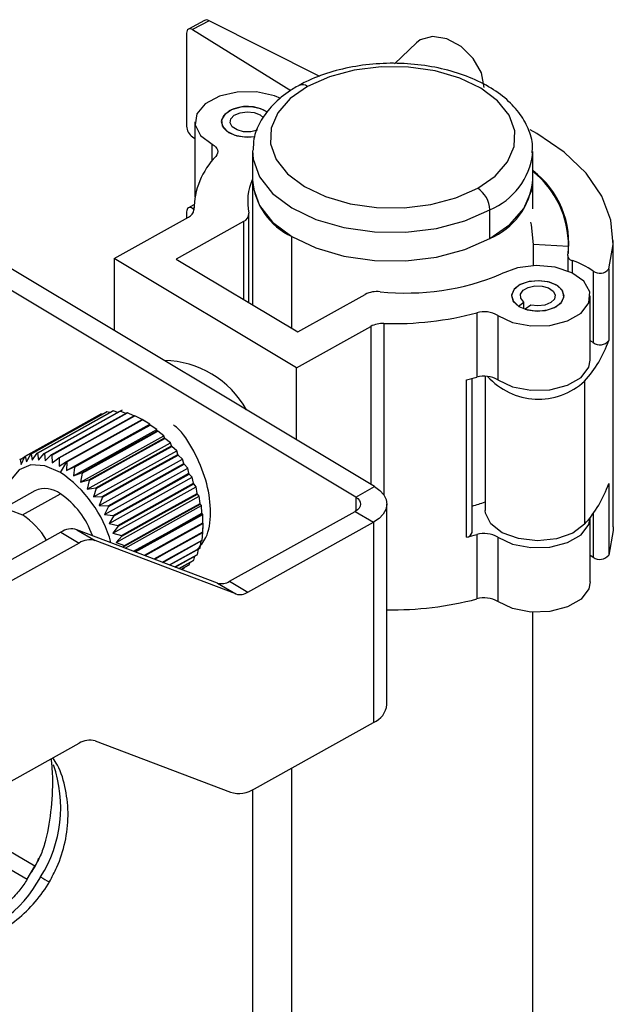
# Model space of a CAD drawing. Units: millimetres. Extents: x 439 to 828, y 521 to 1035.
# Drawn here: x 497 to 531, y 978 to 1035 of the extents above; entities that cross this region are included whole.
import ezdxf

# ---------------------------------------------------------------- set-up
doc = ezdxf.new("R2010")
doc.units = ezdxf.units.MM
doc.header["$LTSCALE"] = 5

msp = doc.modelspace()

# ---------------------------------------------------------------- linework, layer by layer
at = {"color": 7, "linetype": 'Continuous', "lineweight": 25}
for p, q in [((507.638, 1034.563), (506.711, 1034.065)), ((507.901, 1034.545), (506.948, 1034.033)), ((514.21, 1031.367), (507.901, 1034.545)), ((506.607, 1033.836), (506.607, 1028.529)), ((506.948, 1034.033), (512.552, 1030.557)), ((519.734, 1033.281), (518.484, 1032.087)), ((507.084, 1028.769), (507.084, 1024.486)), ((506.948, 1027.909), (507.084, 1027.825)), ((510.372, 1027.07), (510.372, 1025.437)), ((526.372, 1025.437), (526.372, 1027.07)), ((510.372, 1025.437), (510.372, 1018.322)), ((526.372, 1023.804), (526.372, 1025.437)), ((507.029, 1024.029), (506.711, 1023.859)), ((506.607, 1023.63), (506.607, 1023.272)), ((506.948, 1023.827), (507.022, 1023.781)), ((510.168, 1018.444), (510.168, 1023.494)), ((523.923, 1022.111), (523.923, 1023.744)), ((502.475, 1020.973), (506.716, 1023.332)), ((509.862, 1023.078), (506.01, 1020.935)), ((528.41, 1021.647), (526.422, 1021.776)), ((526.422, 1020.565), (526.422, 1021.776)), ((528.424, 1021.345), (528.424, 1021.99)), ((530.974, 1005.659), (530.974, 1021.99)), ((517.341, 1007.953), (495.136, 1021.255)), ((528.41, 1021.259), (528.41, 1021.647)), ((516.261, 1007.352), (494.056, 1020.654)), ((512.883, 1014.737), (502.475, 1020.973)), ((502.475, 1020.973), (502.475, 1016.859)), ((506.01, 1020.935), (512.949, 1016.778)), ((528.382, 1021.098), (528.382, 1020.257)), ((529.824, 1020.252), (529.824, 1016.169)), ((530.71, 1020.374), (530.71, 1016.292)), ((512.949, 1016.778), (516.801, 1018.921)), ((525.554, 1018.253), (525.868, 1018.486)), ((525.868, 1018.103), (525.868, 1018.486)), ((529.66, 1015.164), (529.66, 1018.839)), ((523.183, 1017.869), (523.183, 1014.195)), ((526.263, 1018.309), (525.949, 1018.076)), ((524.371, 1017.719), (524.371, 1014.045)), ((512.883, 1014.737), (517.125, 1017.097)), ((512.883, 1010.624), (512.883, 1014.737)), ((522.593, 1005.065), (522.593, 1014.047)), ((522.907, 1005.333), (522.907, 1014.123)), ((523.66, 1014.248), (523.66, 1006.59)), ((529.332, 1013.968), (529.332, 1005.803)), ((498.073, 1009.861), (502.393, 1012.265)), ((498.1, 1009.863), (502.421, 1012.266)), ((498.466, 1009.846), (502.787, 1012.25)), ((498.496, 1009.842), (502.816, 1012.246)), ((502.672, 1012.186), (502.421, 1012.266)), ((502.923, 1012.307), (502.813, 1012.246)), ((503.129, 1012.123), (502.816, 1012.246)), ((497.372, 1009.676), (501.692, 1012.08)), ((497.395, 1009.688), (501.715, 1012.091)), ((497.706, 1009.804), (502.027, 1012.208)), ((497.732, 1009.811), (502.052, 1012.214)), ((498.88, 1009.759), (503.201, 1012.162)), ((498.91, 1009.75), (503.231, 1012.153)), ((499.308, 1009.601), (503.628, 1012.005)), ((499.339, 1009.587), (503.659, 1011.991)), ((499.743, 1009.375), (504.063, 1011.779)), ((499.774, 1009.356), (504.094, 1011.76)), ((501.794, 1012.078), (501.715, 1012.091)), ((502.226, 1012.172), (502.052, 1012.214)), ((503.593, 1011.985), (503.231, 1012.153)), ((504.064, 1011.773), (503.659, 1011.991)), ((504.063, 1011.779), (504.07, 1011.774)), ((504.309, 1011.637), (504.07, 1011.775)), ((504.499, 1011.514), (504.089, 1011.763)), ((499.747, 1008.87), (504.499, 1011.514)), ((500.153, 1008.567), (504.906, 1011.21)), ((500.178, 1009.085), (504.498, 1011.488)), ((504.498, 1011.488), (504.499, 1011.514)), ((504.906, 1011.21), (504.529, 1011.465)), ((504.926, 1011.138), (504.906, 1011.21)), ((505.302, 1010.853), (504.957, 1011.111)), ((500.55, 1008.209), (505.302, 1010.853)), ((505.341, 1010.733), (505.302, 1010.853)), ((505.683, 1010.447), (505.37, 1010.702)), ((500.931, 1007.804), (505.683, 1010.447)), ((501.29, 1007.356), (506.042, 1010)), ((505.736, 1010.28), (505.683, 1010.447)), ((506.042, 1010), (505.764, 1010.246)), ((506.105, 1009.786), (506.042, 1010)), ((497.095, 1009.495), (497.356, 1009.64)), ((497.095, 1009.495), (497.165, 1009.214)), ((497.165, 1009.214), (497.372, 1009.676)), ((497.395, 1009.688), (497.463, 1009.365)), ((497.463, 1009.365), (497.706, 1009.804)), ((497.732, 1009.811), (497.795, 1009.45)), ((497.795, 1009.45), (498.073, 1009.861)), ((498.1, 1009.863), (498.154, 1009.467)), ((498.154, 1009.467), (498.466, 1009.846)), ((498.496, 1009.842), (498.534, 1009.417)), ((498.534, 1009.417), (498.88, 1009.759)), ((498.91, 1009.75), (498.931, 1009.299)), ((498.931, 1009.299), (499.308, 1009.601)), ((499.339, 1009.587), (499.337, 1009.116)), ((501.621, 1006.875), (506.373, 1009.518)), ((506.373, 1009.518), (506.131, 1009.75)), ((506.442, 1009.259), (506.373, 1009.518)), ((499.337, 1009.116), (499.743, 1009.375)), ((499.398, 1008.757), (499.758, 1009.366)), ((499.774, 1009.362), (499.747, 1008.87)), ((499.747, 1008.87), (500.178, 1009.085)), ((500.209, 1009.062), (500.153, 1008.567)), ((501.92, 1006.366), (506.672, 1009.01)), ((506.672, 1009.01), (506.465, 1009.221)), ((506.742, 1008.708), (506.672, 1009.01)), ((500.153, 1008.567), (500.606, 1008.734)), ((500.636, 1008.707), (500.55, 1008.209)), ((500.55, 1008.209), (501.021, 1008.329)), ((501.05, 1008.299), (500.931, 1007.804)), ((502.181, 1005.838), (506.933, 1008.482)), ((506.933, 1008.482), (506.762, 1008.667)), ((507, 1008.14), (506.933, 1008.482)), ((500.931, 1007.804), (501.416, 1007.877)), ((501.443, 1007.842), (501.29, 1007.356)), ((502.4, 1005.3), (507.153, 1007.944)), ((507.153, 1007.944), (507.016, 1008.099)), ((507.211, 1007.565), (507.153, 1007.944)), ((516.261, 1007.352), (517.341, 1007.953)), ((530.71, 1008.126), (530.71, 1004.044)), ((497.94, 1007.704), (495.78, 1006.503)), ((497.238, 1006.331), (499.398, 1007.532)), ((501.29, 1007.356), (501.785, 1007.383)), ((501.81, 1007.346), (501.621, 1006.875)), ((502.575, 1004.759), (507.327, 1007.403)), ((507.327, 1007.403), (507.225, 1007.524)), ((507.373, 1006.992), (507.327, 1007.403)), ((501.621, 1006.875), (502.122, 1006.856)), ((502.145, 1006.817), (501.92, 1006.366)), ((503.095, 1004.444), (507.454, 1006.869)), ((507.454, 1006.869), (507.383, 1006.951)), ((507.484, 1006.43), (507.454, 1006.869)), ((518.041, 995.52), (518.041, 1006.952)), ((501.92, 1006.366), (502.422, 1006.304)), ((502.441, 1006.264), (502.181, 1005.838)), ((503.696, 1004.217), (507.53, 1006.349)), ((507.53, 1006.349), (507.49, 1006.39)), ((507.54, 1005.888), (507.53, 1006.349)), ((509.062, 1002.546), (516.235, 1006.536)), ((516.235, 1006.536), (517.276, 1005.913)), ((529.66, 1002.508), (529.66, 1006.182)), ((500.343, 1005.487), (501.384, 1004.864)), ((508.375, 1002.443), (500.343, 1005.487)), ((502.181, 1005.838), (502.679, 1005.736)), ((502.696, 1005.695), (502.4, 1005.3)), ((504.242, 1004.01), (507.556, 1005.853)), ((507.556, 1005.853), (507.542, 1005.85)), ((507.542, 1005.374), (507.556, 1005.853)), ((507.549, 1005.561), (507.556, 1005.799)), ((510.103, 1001.922), (517.276, 1005.913)), ((517.276, 1005.913), (517.276, 994.481)), ((499.427, 1005.351), (486.352, 998.077)), ((499.427, 1005.351), (500.468, 1004.727)), ((502.4, 1005.3), (502.891, 1005.161)), ((502.904, 1005.12), (502.575, 1004.759)), ((507.49, 1004.896), (507.525, 1005.33)), ((523.183, 1005.213), (523.183, 1001.538)), ((524.371, 1005.063), (524.371, 1001.389)), ((500.468, 1004.727), (487.393, 997.454)), ((509.416, 1001.82), (501.384, 1004.864)), ((502.575, 1004.759), (503.053, 1004.588)), ((503.063, 1004.548), (502.991, 1004.484)), ((505.626, 1003.485), (507.383, 1004.463)), ((505.651, 1003.476), (507.373, 1004.434)), ((507.225, 1004.08), (507.287, 1004.386)), ((507.383, 1004.463), (507.436, 1004.837)), ((505.94, 1003.366), (507.225, 1004.08)), ((505.96, 1003.359), (507.211, 1004.055)), ((507.016, 1003.755), (507.079, 1003.982)), ((506.165, 1003.281), (507.016, 1003.755)), ((506.177, 1003.276), (507, 1003.734)), ((506.295, 1003.231), (506.762, 1003.491)), ((506.301, 1003.229), (506.742, 1003.475)), ((506.33, 1003.218), (506.465, 1003.293)), ((506.465, 1003.293), (506.481, 1003.33)), ((506.762, 1003.491), (506.811, 1003.629)), ((508.375, 1002.443), (509.416, 1001.82)), ((509.062, 1002.546), (510.103, 1001.922)), ((526.372, 935.617), (526.372, 1000.784)), ((510.491, 990.706), (517.276, 994.481)), ((492.536, 988.883), (500.468, 993.296)), ((501.384, 993.432), (509.117, 990.502)), ((510.372, 990.644), (510.372, 930.135)), ((497.945, 986.292), (495.472, 987.721)), ((494.872, 987.067), (497.504, 985.547)), ((497.504, 985.547), (497.945, 986.292))]:
    msp.add_line(p, q, dxfattribs=at)
at = {"color": 8, "linetype": 'Continuous', "lineweight": 25}
for p, q in [((508.062, 1026.543), (508.062, 1027.489)), ((506.948, 1023.827), (507.022, 1023.867)), ((509.862, 1023.078), (509.862, 1018.627)), ((512.611, 1016.98), (512.611, 1022.232)), ((528.635, 1020.142), (528.635, 1020.847)), ((517.125, 1017.097), (517.125, 1008.083)), ((517.863, 1017.258), (517.863, 1007.486)), ((504.367, 1011.603), (504.079, 1011.769)), ((516.261, 1007.352), (516.261, 1006.551)), ((529.824, 1006.417), (529.824, 1003.921)), ((512.611, 928.794), (512.611, 991.886))]:
    msp.add_line(p, q, dxfattribs=at)
at = {"color": 7, "linetype": 'Continuous', "lineweight": 25, "flags": 128}
for points in [[(506.948, 1034.033), (506.881, 1034.067), (506.818, 1034.083), (506.759, 1034.082), (506.707, 1034.063), (506.665, 1034.028), (506.633, 1033.976), (506.614, 1033.912), (506.607, 1033.836)], [(523.601, 1030.727), (523.438, 1031.565), (522.974, 1032.389), (522.28, 1033.074), (521.461, 1033.515), (520.642, 1033.645), (519.948, 1033.445), (519.734, 1033.281)], [(523.229, 1024.977), (524.229, 1025.673), (524.935, 1026.481), (525.312, 1027.36), (525.341, 1028.264), (525.021, 1029.15), (524.367, 1029.973), (523.412, 1030.69), (522.205, 1031.268), (520.806, 1031.675), (519.284, 1031.893), (517.717, 1031.91), (516.183, 1031.725), (514.758, 1031.347), (513.515, 1030.796)], [(513.515, 1030.796), (512.515, 1030.099), (511.809, 1029.291), (511.432, 1028.413), (511.403, 1027.508), (511.723, 1026.622), (512.377, 1025.8), (513.331, 1025.082), (514.539, 1024.505), (515.938, 1024.097), (517.46, 1023.88), (519.027, 1023.863), (520.561, 1024.048), (521.986, 1024.425), (523.229, 1024.977)], [(511.992, 1030.105), (511.62, 1030.256), (510.591, 1030.476), (509.495, 1030.467), (508.478, 1030.232), (507.675, 1029.801), (507.193, 1029.232), (507.098, 1028.602), (507.401, 1027.994), (508.062, 1027.489)], [(509.043, 1029.392), (508.709, 1029.115), (508.584, 1028.785), (508.688, 1028.452), (509.004, 1028.168), (509.484, 1027.975), (510.056, 1027.903), (510.517, 1027.94)], [(511.23, 1029.327), (510.85, 1029.513), (510.292, 1029.626), (509.702, 1029.606), (509.171, 1029.456), (508.782, 1029.199), (508.595, 1028.876), (508.639, 1028.535), (508.907, 1028.231), (509.358, 1028.011), (509.921, 1027.908), (510.51, 1027.938), (510.51, 1027.938)], [(510.648, 1028.292), (510.269, 1028.201), (509.86, 1028.206), (509.488, 1028.305), (509.216, 1028.482), (509.089, 1028.707), (509.13, 1028.943), (509.331, 1029.149), (509.658, 1029.291), (510.057, 1029.346), (510.46, 1029.303), (510.8, 1029.171), (511.001, 1028.998)], [(530.71, 1020.374), (530.969, 1021.767), (530.835, 1023.165), (530.313, 1024.533), (529.415, 1025.834), (528.166, 1027.034), (526.598, 1028.103), (526.235, 1028.306)], [(508.062, 1027.489), (508.173, 1027.42), (508.263, 1027.342), (508.33, 1027.256), (508.372, 1027.165), (508.388, 1027.071), (508.377, 1026.977), (508.34, 1026.886), (508.277, 1026.799)], [(510.372, 1025.437), (510.407, 1025.005), (510.773, 1023.992), (511.521, 1023.052), (512.611, 1022.232), (513.991, 1021.572), (515.59, 1021.107), (517.329, 1020.858), (519.12, 1020.839), (520.874, 1021.05), (522.502, 1021.481), (523.923, 1022.111)], [(512.611, 1022.232), (513.991, 1021.572), (515.59, 1021.107), (517.329, 1020.858), (519.12, 1020.839), (520.874, 1021.05), (522.502, 1021.481), (523.923, 1022.111), (525.066, 1022.908), (525.873, 1023.831), (526.304, 1024.835), (526.372, 1025.437)], [(506.948, 1023.827), (506.881, 1023.86), (506.818, 1023.876), (506.759, 1023.875), (506.707, 1023.856), (506.665, 1023.821), (506.633, 1023.77), (506.614, 1023.705), (506.607, 1023.63)], [(526.422, 1021.776), (526.309, 1022.9), (526.265, 1023.053)], [(528.385, 1021.132), (528.382, 1021.09), (528.389, 1021.048), (528.407, 1021.007), (528.435, 1020.968), (528.473, 1020.931), (528.519, 1020.899), (528.574, 1020.87), (528.635, 1020.847)], [(524.371, 1017.719), (525.22, 1017.319), (526.261, 1017.122), (527.356, 1017.154), (528.358, 1017.411), (529.133, 1017.858), (529.578, 1018.436), (529.634, 1019.068), (529.292, 1019.67), (528.599, 1020.16), (527.648, 1020.474), (526.564, 1020.57), (525.493, 1020.434), (524.578, 1020.086)], [(525.949, 1018.076), (526.514, 1017.977), (527.102, 1018.011), (527.621, 1018.174), (527.992, 1018.44), (528.155, 1018.768), (528.087, 1019.106), (527.797, 1019.404), (527.33, 1019.613), (526.76, 1019.703), (526.174, 1019.658), (525.664, 1019.486), (525.308, 1019.213), (525.162, 1018.883), (525.249, 1018.545), (525.554, 1018.253)], [(527.701, 1018.215), (528.035, 1018.492), (528.16, 1018.823), (528.056, 1019.155), (527.74, 1019.439), (527.26, 1019.632), (526.688, 1019.704), (526.112, 1019.645), (525.619, 1019.462)], [(525.619, 1019.462), (525.285, 1019.185), (525.16, 1018.855), (525.264, 1018.522), (525.58, 1018.238), (526.061, 1018.045), (526.632, 1017.973), (527.208, 1018.033), (527.701, 1018.215)], [(525.868, 1018.486), (525.69, 1018.699), (525.674, 1018.935), (525.824, 1019.156), (526.115, 1019.322), (526.497, 1019.408), (526.906, 1019.398), (527.274, 1019.294), (527.539, 1019.114), (527.657, 1018.887), (527.607, 1018.652), (527.398, 1018.449), (527.065, 1018.311), (526.664, 1018.261), (526.263, 1018.309)], [(529.824, 1016.169), (529.699, 1016.258), (529.66, 1016.283)], [(524.371, 1014.045), (525.22, 1013.645), (526.261, 1013.448), (527.356, 1013.479), (528.358, 1013.736), (529.133, 1014.184), (529.578, 1014.762), (529.66, 1015.164)], [(500.209, 1009.062), (502.628, 1010.407), (504.529, 1011.465)], [(500.606, 1008.734), (503.025, 1010.08), (504.926, 1011.138)], [(500.636, 1008.707), (503.056, 1010.053), (504.957, 1011.111)], [(501.021, 1008.329), (503.44, 1009.675), (505.341, 1010.733)], [(501.05, 1008.299), (503.469, 1009.644), (505.37, 1010.702)], [(501.416, 1007.877), (503.835, 1009.223), (505.736, 1010.28)], [(501.443, 1007.842), (503.863, 1009.188), (505.764, 1010.246)], [(501.785, 1007.383), (504.204, 1008.729), (506.105, 1009.786)], [(501.81, 1007.346), (504.23, 1008.692), (506.131, 1009.75)], [(499.398, 1008.757), (498.518, 1009.135), (497.71, 1009.185), (497.038, 1008.903), (496.558, 1008.311), (496.307, 1007.457), (496.279, 1006.781)], [(502.122, 1006.856), (504.541, 1008.202), (506.442, 1009.259)], [(502.145, 1006.817), (504.564, 1008.163), (506.465, 1009.221)], [(502.422, 1006.304), (504.841, 1007.65), (506.742, 1008.708)], [(502.441, 1006.264), (504.861, 1007.61), (506.762, 1008.667)], [(502.679, 1005.736), (505.099, 1007.082), (507, 1008.14)], [(502.696, 1005.695), (505.115, 1007.041), (507.016, 1008.099)], [(517.341, 1007.953), (517.645, 1007.731), (517.868, 1007.479), (518.002, 1007.207), (518.041, 1006.925), (517.984, 1006.644), (517.833, 1006.375), (517.594, 1006.128), (517.276, 1005.913)], [(502.891, 1005.161), (505.31, 1006.507), (507.211, 1007.565)], [(502.904, 1005.12), (505.324, 1006.466), (507.225, 1007.524)], [(516.261, 1007.352), (516.383, 1007.264), (516.472, 1007.163), (516.525, 1007.054), (516.541, 1006.941), (516.518, 1006.829), (516.458, 1006.721), (516.362, 1006.622), (516.235, 1006.536)], [(495.649, 1003.249), (495.435, 1003.736), (495.188, 1004.684), (495.188, 1005.535), (495.435, 1006.186), (495.9, 1006.559), (496.526, 1006.609), (497.238, 1006.331)], [(503.053, 1004.588), (505.472, 1005.934), (507.373, 1006.992)], [(503.063, 1004.548), (505.482, 1005.894), (507.383, 1006.951)], [(503.583, 1004.26), (505.583, 1005.372), (507.484, 1006.43)], [(503.628, 1004.242), (505.589, 1005.333), (507.49, 1006.39)], [(529.332, 1005.803), (528.661, 1005.3), (527.723, 1004.971), (526.641, 1004.859), (525.563, 1004.979), (524.631, 1005.315), (523.972, 1005.822), (523.673, 1006.432), (523.66, 1006.59)], [(524.371, 1005.063), (525.22, 1004.663), (526.261, 1004.466), (527.356, 1004.498), (528.358, 1004.754), (529.133, 1005.202), (529.578, 1005.78), (529.66, 1006.182)], [(504.196, 1004.027), (505.639, 1004.83), (507.54, 1005.888)], [(504.238, 1004.011), (505.641, 1004.792), (507.542, 1005.85)], [(530.974, 1005.659), (530.969, 1005.436), (530.71, 1004.044)], [(504.747, 1003.818), (505.641, 1004.316), (507.542, 1005.374)], [(504.783, 1003.805), (505.639, 1004.281), (507.54, 1005.338)], [(505.226, 1003.637), (505.589, 1003.839), (507.49, 1004.896)], [(505.257, 1003.625), (505.583, 1003.806), (507.484, 1004.864)], [(529.66, 1004.035), (529.699, 1004.009), (529.824, 1003.921)], [(529.66, 1002.508), (529.578, 1002.106), (529.133, 1001.527), (528.358, 1001.08), (527.356, 1000.823), (526.261, 1000.791), (525.22, 1000.989), (524.371, 1001.389)]]:
    msp.add_lwpolyline(points, dxfattribs=at)
at = {"color": 8, "linetype": 'Continuous', "lineweight": 25, "flags": 128}
msp.add_lwpolyline([(510.373, 1027.139), (510.407, 1026.638), (510.773, 1025.625), (511.521, 1024.685), (512.611, 1023.865), (513.991, 1023.205), (515.59, 1022.74), (517.329, 1022.491), (519.12, 1022.472), (520.874, 1022.683), (522.502, 1023.115), (523.923, 1023.744)], dxfattribs=at)
at = {"color": 8, "linetype": 'Continuous', "lineweight": 25}
for centre, radius, start, end in [((513.222, 1030.404), 0.489, 53.257, 113.3124), ((522.367, 1027.462), 4.031, 292.7135, 353.4265), ((491.995, 989.634), 7.424, 327.7378, 19.1187), ((491.78, 989.174), 7.378, 280.2329, 331.6507), ((504.606, 996.233), 12.316, 239.0541, 241.7223)]:
    msp.add_arc(centre, radius, start, end, dxfattribs=at)
at = {"color": 7, "linetype": 'Continuous', "lineweight": 25}
for centre, radius, start, end in [((510.079, 1027.429), 2.219, 58.5906, 117.8235), ((507.4, 1028.561), 0.794, 182.3469, 235.2532), ((511.526, 1023.679), 4.505, 136.1597, 179.0614), ((523.205, 1021.835), 5.228, 352.2674, 52.7108), ((523.054, 1021.738), 5.356, 359.0251, 51.7237), ((513.197, 1024.205), 3.103, 155.5462, 191.9154), ((514.221, 1025.741), 3.861, 184.5269, 245.366), ((522.385, 1025.808), 4.004, 292.5911, 354.6759), ((522.362, 1023.677), 1.562, 2.4716, 56.2988), ((506.517, 1023.799), 0.508, 293.1402, 354.7217), ((509.689, 1023.519), 0.474, 291.4135, 5.5496), ((527.393, 1016.881), 4.156, 54.2068, 72.617), ((519.129, 1033.202), 14.203, 264.042, 292.5619), ((530.204, 1020.767), 0.641, 233.5666, 322.2014), ((517.486, 1017.568), 1.517, 83.6258, 116.8526), ((518.41, 1035.955), 18.705, 268.3253, 284.7847), ((523.601, 1016.404), 1.524, 59.6934, 105.9207), ((517.798, 1015.785), 1.474, 87.441, 117.153), ((524.388, 1018.472), 6.688, 317.6658, 340.9736), ((530.204, 1016.684), 0.641, 233.5666, 322.2014), ((505.269, 1009.719), 5.425, 28.8843, 89.2681), ((518.849, 1030.246), 16.626, 283.0156, 285.1123), ((523.601, 1012.729), 1.524, 59.6934, 105.9207), ((526.698, 1016.831), 3.89, 221.7791, 312.618), ((502.502, 1010.277), 1.991, 92.346, 93.1344), ((502.48, 1009.836), 2.433, 82.0708, 82.7605), ((502.429, 1010.651), 1.608, 116.3837, 117.2927), ((502.465, 1010.548), 1.717, 103.9186, 104.7887), ((502.35, 1009.243), 3.041, 73.1657, 73.76), ((502.084, 1008.534), 3.798, 65.4972, 66.0096), ((501.687, 1007.777), 4.654, 59.0761, 59.2998), ((501.157, 1006.988), 5.605, 53.0166, 53.4119), ((500.546, 1006.246), 6.566, 47.798, 48.1532), ((499.943, 1005.635), 7.425, 43.0351, 43.3623), ((499.407, 1005.172), 8.133, 38.5965, 38.9045), ((498.14, 1008.206), 1.66, 129.0221, 129.9121), ((498.109, 1008.248), 1.608, 116.3837, 117.2927), ((498.145, 1008.144), 1.717, 103.9186, 104.7887), ((498.182, 1007.873), 1.991, 92.346, 93.1344), ((498.16, 1007.432), 2.433, 82.0708, 82.7605), ((498.03, 1006.839), 3.041, 73.1657, 73.76), ((497.764, 1006.131), 3.798, 65.4972, 66.0096), ((499.011, 1004.88), 8.626, 34.3709, 34.667), ((497.366, 1005.373), 4.654, 59.0761, 59.2998), ((496.837, 1004.584), 5.605, 53.0166, 53.4119), ((498.814, 1004.757), 8.858, 30.2605, 30.5514), ((495.447, 1002.865), 7.094, 15.414, 56.1541), ((496.246, 1003.866), 6.536, 47.7968, 48.1537), ((495.649, 1003.256), 7.389, 43.0339, 43.3628), ((498.858, 1004.782), 8.807, 26.1754, 26.4674), ((498.531, 1006.451), 1.386, 51.2906, 115.2569), ((495.12, 1002.795), 8.091, 38.5954, 38.905), ((499.156, 1004.919), 8.479, 22.0272, 22.3267), ((524.388, 1010.307), 6.688, 317.6658, 340.9736), ((496.731, 1003.587), 4.763, 19.1815, 55.9397), ((494.728, 1002.503), 8.58, 34.3698, 34.6674), ((499.696, 1005.118), 7.904, 17.7235, 18.0374), ((494.535, 1002.378), 8.81, 30.2594, 30.5518), ((500.436, 1005.327), 7.135, 13.1616, 13.4977), ((519.684, 1018.786), 12.371, 285.1011, 288.746), ((494.797, 1002.614), 4.447, 30.9016, 56.7033), ((494.58, 1002.4), 8.76, 26.1742, 26.4678), ((501.314, 1005.498), 6.239, 8.2218, 8.5894), ((500.033, 1004.424), 1.108, 73.7604, 123.1893), ((494.877, 1002.532), 8.434, 22.0261, 22.3272), ((502.256, 1005.595), 5.292, 2.7609, 3.1711), ((495.414, 1002.727), 7.864, 17.7224, 18.0379), ((503.181, 1005.597), 4.367, 356.6057, 357.072), ((522.568, 1005.413), 0.349, 274.2149, 346.727), ((518.849, 1021.264), 16.626, 283.0156, 285.1123), ((523.601, 1003.747), 1.524, 59.6934, 105.9207), ((501.074, 1003.8), 1.108, 73.7604, 123.1893), ((496.149, 1002.931), 7.1, 13.1604, 13.4981), ((504.706, 1005.332), 2.815, 341.3811, 342.0064), ((504.016, 1005.503), 3.526, 349.5526, 350.0906), ((505.216, 1005.12), 2.261, 331.9002, 332.6238), ((530.204, 1004.436), 0.641, 233.5666, 322.2014), ((505.696, 1004.765), 1.661, 309.0225, 309.912), ((505.54, 1004.914), 1.877, 321.0462, 321.8657), ((508.607, 1003.241), 0.831, 253.7604, 303.1893), ((509.648, 1002.618), 0.831, 253.7604, 303.1893), ((518.415, 1019.597), 18.678, 268.8519, 284.7902), ((523.601, 1000.073), 1.524, 59.6934, 105.9207), ((516.825, 995.614), 1.22, 291.693, 355.5741), ((501.074, 992.368), 1.108, 73.7604, 123.1893), ((509.581, 992.097), 1.662, 253.7604, 303.1893)]:
    msp.add_arc(centre, radius, start, end, dxfattribs=at)
msp.add_ellipse((507.901, 1034.137), major_axis=(-0.279, 0.417), ratio=0.614933, start_param=5.455604, end_param=6.22358, dxfattribs=at)
for points, knots in [([(526.331, 1026.989), (526.345, 1027.123), (526.393, 1027.598), (526.139, 1028.404), (525.61, 1029.335), (524.796, 1030.168), (523.732, 1030.889), (522.443, 1031.468), (520.986, 1031.877), (519.427, 1032.101), (517.828, 1032.132), (516.249, 1031.97), (514.752, 1031.617), (513.695, 1031.209), (513.158, 1030.922), (513.028, 1030.853)], [0, 0, 0, 0, 0.0311785, 0.1105668, 0.1899189, 0.2720834, 0.3577137, 0.4453295, 0.5332034, 0.6208121, 0.7082521, 0.7957679, 0.8835715, 0.9719551, 1, 1, 1, 1]), ([(513.028, 1030.853), (512.82, 1030.729), (512.216, 1030.37), (511.425, 1029.68), (510.779, 1028.773), (510.42, 1027.92), (510.415, 1027.369), (510.412, 1027.15)], [0, 0, 0, 0, 0.137422, 0.397411, 0.629699, 0.85272, 1, 1, 1, 1]), ([(507.191, 1004.332), (507.383, 1004.55), (507.837, 1005.064), (508.039, 1006.432), (507.831, 1008.116), (507.168, 1009.785), (506.447, 1010.981), (505.97, 1011.387), (505.866, 1011.475)], [0, 0, 0, 0, 0.146423, 0.345981, 0.545543, 0.743956, 0.944101, 1, 1, 1, 1]), ([(498.867, 992.405), (498.892, 992.138), (498.98, 991.199), (498.898, 989.595), (498.649, 988.042), (498.313, 986.931), (498.068, 986.505), (497.945, 986.292)], [0, 0, 0, 0, 0.116912, 0.411168, 0.705422, 0.852785, 1, 1, 1, 1]), ([(498.772, 985.388), (498.92, 985.664), (499.31, 986.386), (499.712, 987.661), (499.895, 989.172), (499.734, 990.659), (499.416, 991.786), (499.058, 992.326), (498.968, 992.462)], [0, 0, 0, 0, 0.124151, 0.324794, 0.527374, 0.730647, 0.932599, 1, 1, 1, 1]), ([(497.681, 985.844), (497.796, 986.007), (497.998, 986.293), (498.122, 986.619), (498.175, 986.759)], [0, 0, 0, 0, 0.57078, 1, 1, 1, 1]), ([(497.504, 985.547), (497.379, 985.34), (497.127, 984.926), (496.32, 984.106), (495.086, 983.142), (493.657, 982.29), (492.423, 981.717), (491.787, 981.525), (491.469, 981.429)], [0, 0, 0, 0, 0.125004, 0.250131, 0.499988, 0.749846, 0.874983, 1, 1, 1, 1]), ([(492.471, 981.764), (492.635, 981.747), (493.239, 981.683), (494.302, 981.88), (495.597, 982.341), (496.808, 983.092), (497.867, 984.073), (498.504, 984.926), (498.788, 985.416), (498.832, 985.493)], [0, 0, 0, 0, 0.065499, 0.240905, 0.418951, 0.600582, 0.785724, 0.966336, 1, 1, 1, 1])]:
    msp.add_open_spline(points, degree=3, knots=knots, dxfattribs=at)

doc.saveas('drawing.dxf')
